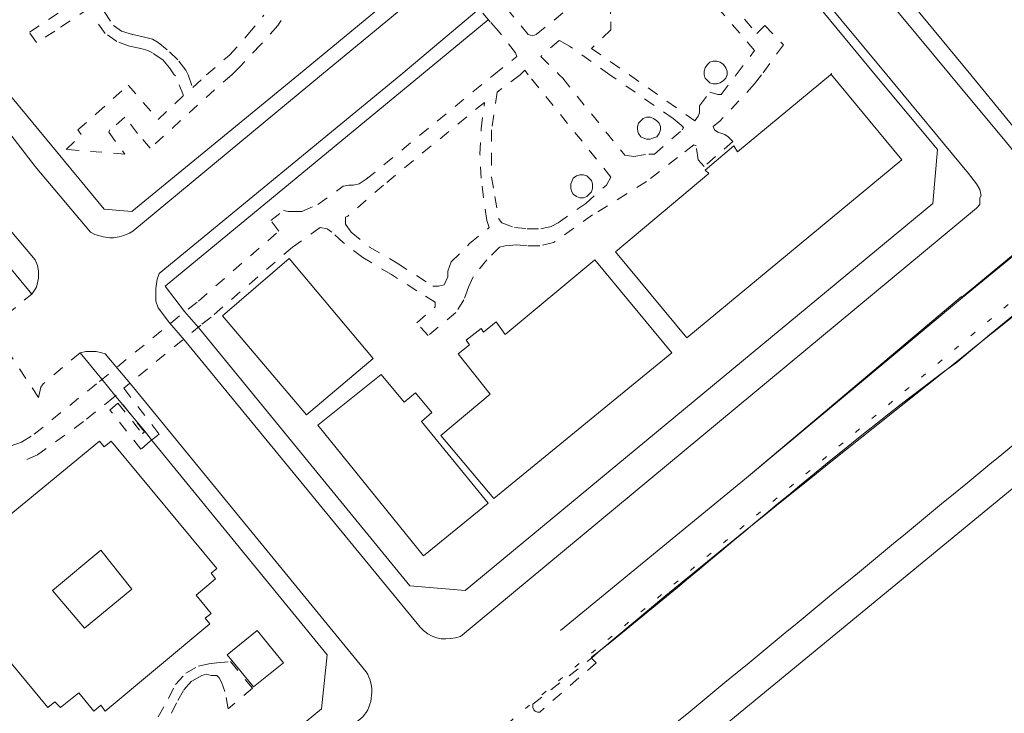
# Model space of a CAD drawing. Units: inches. Extents: x -69 to 365, y 62 to 362.
# Drawn here: x 55 to 73, y 301 to 313 of the extents above; entities that cross this region are included whole.
import ezdxf

# ---------------------------------------------------------------- set-up
doc = ezdxf.new("R2010")
doc.units = ezdxf.units.IN
doc.header["$MEASUREMENT"] = 0
for name, pattern in [('AI-Linetype-1437', [0.423333, 0.211667, -0.211667]), ('AI-Linetype-1803', [0.296333, 0, -0.296333]), ('AI-Linetype-2099', [0.423333, 0.211667, -0.211667]), ('AI-Linetype-2100', [0.423333, 0.211667, -0.211667]), ('AI-Linetype-2101', [0.423333, 0.211667, -0.211667]), ('AI-Linetype-2118', [0.423333, 0.211667, -0.211667]), ('AI-Linetype-2119', [0.423333, 0.211667, -0.211667]), ('AI-Linetype-306', [0.423333, 0.211667, -0.211667]), ('AI-Linetype-309', [0.423333, 0.211667, -0.211667]), ('AI-Linetype-310', [0.423333, 0.211667, -0.211667]), ('AI-Linetype-311', [0.423333, 0.211667, -0.211667]), ('AI-Linetype-312', [0.423333, 0.211667, -0.211667]), ('AI-Linetype-313', [0.423333, 0.211667, -0.211667]), ('AI-Linetype-314', [0.423333, 0.211667, -0.211667]), ('AI-Linetype-315', [0.423333, 0.211667, -0.211667]), ('AI-Linetype-317', [0.423333, 0.211667, -0.211667]), ('AI-Linetype-318', [0.423333, 0.211667, -0.211667]), ('AI-Linetype-319', [0.423333, 0.211667, -0.211667]), ('AI-Linetype-320', [0.423333, 0.211667, -0.211667]), ('AI-Linetype-355', [0.423333, 0.211667, -0.211667]), ('AI-Linetype-356', [0.423333, 0.211667, -0.211667]), ('AI-Linetype-357', [0.423333, 0.211667, -0.211667]), ('AI-Linetype-361', [0.423333, 0.211667, -0.211667]), ('AI-Linetype-365', [0.423333, 0.211667, -0.211667]), ('AI-Linetype-366', [0.423333, 0.211667, -0.211667]), ('AI-Linetype-369', [0.423333, 0.211667, -0.211667]), ('AI-Linetype-372', [0.423333, 0.211667, -0.211667]), ('AI-Linetype-394', [0.423333, 0.211667, -0.211667]), ('AI-Linetype-395', [0.423333, 0.211667, -0.211667]), ('AI-Linetype-397', [0.423333, 0.211667, -0.211667]), ('AI-Linetype-398', [0.423333, 0.211667, -0.211667]), ('AI-Linetype-399', [0.423333, 0.211667, -0.211667]), ('AI-Linetype-400', [0.423333, 0.211667, -0.211667]), ('AI-Linetype-401', [0.423333, 0.211667, -0.211667]), ('AI-Linetype-406', [0.423333, 0.211667, -0.211667]), ('AI-Linetype-407', [0.423333, 0.211667, -0.211667])]:
    doc.linetypes.add(name, pattern=pattern)
doc.layers.add('_U+30EC_U+30A4_U+30E4_U+30FC 1', color=7, linetype='Continuous')

msp = doc.modelspace()

# ---------------------------------------------------------------- linework, layer by layer
at = {"layer": '_U+30EC_U+30A4_U+30E4_U+30FC 1', "color": 7, "lineweight": 9, "true_color": 0xffffff}
for points in [[(74.232, 312.324), (74.888, 312.874), (78.147, 315.563), (78.338, 316.769), (74.867, 320.981), (74.232, 321.743), (73.406, 321.764), (67.966, 317.298), (72.073, 312.324)], [(70.316, 312.324), (66.929, 316.43), (63.479, 313.594)], [(59.69, 312.324), (62.251, 314.441)], [(63.183, 313.34), (61.955, 312.324)], [(54.779, 308.281), (51.477, 312.282), (51.435, 312.324)], [(54.06, 312.324), (56.113, 309.848), (56.621, 309.805), (59.69, 312.324)], [(61.955, 312.324), (57.235, 308.429), (57.595, 307.964), (57.849, 307.667)], [(57.849, 307.667), (61.743, 302.905), (62.759, 302.82), (71.374, 309.953), (71.459, 310.948), (70.316, 312.324)], [(76.877, 312.324), (76.412, 311.964), (74.867, 310.673), (71.903, 308.218), (71.903, 308.239)], [(71.924, 308.218), (74.888, 310.652), (76.433, 311.964), (76.899, 312.324)], [(72.073, 312.324), (72.962, 311.245), (74.232, 312.324)], [(78.253, 312.324), (76.962, 311.308), (74.888, 309.551), (72.454, 307.562)], [(81.471, 311.583), (80.793, 311.181), (80.391, 310.864), (79.989, 310.588), (79.608, 310.25), (78.042, 309.001), (74.888, 306.397), (74.083, 305.72), (52.472, 287.94), (51.901, 287.474), (51.795, 286.268), (54.61, 282.754)], [(71.903, 308.239), (67.945, 304.895), (64.516, 302.079)], [(64.516, 302.079), (67.945, 304.895), (71.924, 308.218)], [(56.071, 306.715), (55.668, 307.202)], [(56.325, 306.397), (56.071, 306.715)], [(56.854, 305.762), (56.325, 306.397)], [(57.002, 305.572), (56.854, 305.762)], [(51.435, 293.465), (51.477, 293.486), (58.145, 299.01), (60.113, 300.64), (60.219, 301.635), (57.002, 305.572)]]:
    msp.add_lwpolyline(points, dxfattribs=at)
at = {"layer": '_U+30EC_U+30A4_U+30E4_U+30FC 1', "color": 253, "linetype": 'AI-Linetype-398', "lineweight": 9, "true_color": 0xa0a0a4}
msp.add_lwpolyline([(62.23, 314.483), (61.913, 314.843), (61.383, 315.393), (60.579, 314.716), (60.262, 314.398), (59.923, 314.039), (59.605, 313.679), (59.309, 313.234), (58.992, 312.874), (58.611, 312.472), (58.462, 312.324)], dxfattribs=at)
at = {"layer": '_U+30EC_U+30A4_U+30E4_U+30FC 1', "color": 253, "linetype": 'AI-Linetype-407', "lineweight": 9, "true_color": 0xa0a0a4}
msp.add_lwpolyline([(63.225, 313.298), (62.23, 314.483)], dxfattribs=at)
at = {"layer": '_U+30EC_U+30A4_U+30E4_U+30FC 1', "color": 253, "linetype": 'AI-Linetype-401', "lineweight": 9, "true_color": 0xa0a0a4}
for points in [[(67.077, 314.314), (68.136, 313.086), (68.284, 313.234), (68.622, 312.874), (68.22, 312.324)], [(63.521, 313.552), (63.923, 313.065), (64.008, 313.044), (64.072, 313.065), (65.469, 314.208)]]:
    msp.add_lwpolyline(points, dxfattribs=at)
at = {"layer": '_U+30EC_U+30A4_U+30E4_U+30FC 1', "color": 139, "lineweight": 9, "true_color": 0x315859}
for points in [[(62.421, 314.229), (60.113, 312.324)], [(61.574, 312.324), (63.013, 313.531)], [(54.779, 308.281), (54.864, 308.408), (54.906, 308.578), (54.906, 308.705), (54.885, 308.81), (54.843, 308.916), (53.975, 309.932), (53.933, 310.017), (53.531, 310.271), (53.15, 310.758), (52.98, 310.969), (52.557, 311.477), (52.197, 312.176), (52.112, 312.282), (52.07, 312.324)], [(60.113, 312.324), (56.642, 309.445), (56.579, 309.403), (56.473, 309.361), (56.388, 309.34), (56.282, 309.318), (56.219, 309.318), (56.092, 309.34), (56.007, 309.361), (55.944, 309.382), (55.859, 309.424), (54.843, 310.631), (54.123, 311.562), (53.848, 311.88), (53.467, 312.176), (53.298, 312.324)], [(57.319, 307.752), (57.108, 308.027), (57.065, 308.154), (57.065, 308.387), (57.087, 308.556), (57.129, 308.662), (61.574, 312.324)], [(75.184, 312.324), (74.888, 312.091), (73.3, 310.758), (73.237, 310.737), (73.152, 310.715), (73.025, 310.715), (72.729, 311.075), (71.692, 312.324)], [(57.595, 307.435), (57.319, 307.752)], [(55.668, 307.202), (55.774, 307.223), (55.965, 307.223), (56.071, 307.202), (56.134, 307.181), (56.325, 306.948)], [(56.325, 306.948), (56.6, 306.63)]]:
    msp.add_lwpolyline(points, dxfattribs=at)
at = {"layer": '_U+30EC_U+30A4_U+30E4_U+30FC 1', "color": 253, "linetype": 'AI-Linetype-394', "lineweight": 9, "true_color": 0xa0a0a4}
msp.add_lwpolyline([(67.755, 312.324), (68.093, 312.769), (66.844, 314.229), (66.781, 314.208), (66.527, 314.102), (66.252, 313.996), (65.934, 313.912), (65.744, 313.89), (65.638, 313.848), (65.426, 313.658), (65.447, 313.298), (65.447, 313.15), (65.088, 312.811), (65.786, 312.324)], dxfattribs=at)
at = {"layer": '_U+30EC_U+30A4_U+30E4_U+30FC 1', "color": 253, "linetype": 'AI-Linetype-397', "lineweight": 9, "true_color": 0xa0a0a4}
for points in [[(55.838, 313.552), (55.203, 313.128), (54.864, 312.917), (54.737, 313.107), (55.499, 313.615)], [(57.404, 312.324), (57.319, 312.451), (57.192, 312.599), (57.002, 312.726), (56.917, 312.769), (56.79, 312.811), (56.579, 312.853), (56.346, 312.938), (56.134, 313.086), (55.922, 313.382)]]:
    msp.add_lwpolyline(points, dxfattribs=at)
at = {"layer": '_U+30EC_U+30A4_U+30E4_U+30FC 1', "color": 253, "linetype": 'AI-Linetype-406', "lineweight": 9, "true_color": 0xa0a0a4}
for points in [[(56.113, 313.488), (56.282, 313.234), (56.43, 313.128), (56.642, 313.065), (56.833, 313.023), (57.002, 312.98), (57.108, 312.917), (57.319, 312.747), (57.489, 312.578), (57.616, 312.409), (57.658, 312.324)], [(57.997, 312.324), (58.42, 312.684), (58.759, 313.065), (59.055, 313.425)]]:
    msp.add_lwpolyline(points, dxfattribs=at)
at = {"layer": '_U+30EC_U+30A4_U+30E4_U+30FC 1', "color": 253, "linetype": 'AI-Linetype-399', "lineweight": 9, "true_color": 0xa0a0a4}
msp.add_lwpolyline([(63.288, 312.324), (63.712, 312.663), (63.691, 312.726), (63.373, 313.128), (63.225, 313.298)], dxfattribs=at)
at = {"layer": '_U+30EC_U+30A4_U+30E4_U+30FC 1', "color": 253, "linetype": 'AI-Linetype-395', "lineweight": 9, "true_color": 0xa0a0a4}
msp.add_lwpolyline([(65.426, 312.324), (64.685, 312.853), (64.495, 312.959), (64.156, 312.663), (64.495, 312.324)], dxfattribs=at)
at = {"layer": '_U+30EC_U+30A4_U+30E4_U+30FC 1', "color": 110, "linetype": 'AI-Linetype-2118', "lineweight": 9, "true_color": 0x00ff80}
msp.add_lwpolyline([(67.162, 312.324), (67.162, 312.388), (67.183, 312.451), (67.225, 312.515), (67.268, 312.557), (67.331, 312.578)], dxfattribs=at)
at = {"layer": '_U+30EC_U+30A4_U+30E4_U+30FC 1', "color": 110, "linetype": 'AI-Linetype-2119', "lineweight": 9, "true_color": 0x00ff80}
msp.add_lwpolyline([(67.331, 312.578), (67.395, 312.578), (67.458, 312.557), (67.522, 312.515), (67.564, 312.451), (67.585, 312.388), (67.585, 312.324)], dxfattribs=at)
at = {"layer": '_U+30EC_U+30A4_U+30E4_U+30FC 1', "color": 96, "linetype": 'AI-Linetype-1803', "lineweight": 15, "true_color": 0x008000}
msp.add_lwpolyline([(77.745, 312.324), (74.888, 309.869), (51.435, 290.226)], dxfattribs=at)
at = {"layer": '_U+30EC_U+30A4_U+30E4_U+30FC 1', "color": 253, "linetype": 'AI-Linetype-306', "lineweight": 9, "true_color": 0xa0a0a4}
msp.add_lwpolyline([(58.462, 312.324), (58.145, 312.049), (56.96, 310.969), (56.727, 311.245), (56.494, 311.541), (56.219, 311.308), (56.198, 311.266), (56.494, 310.864), (55.414, 310.948), (55.69, 311.223), (55.626, 311.308), (55.965, 311.604), (56.557, 312.134), (56.833, 311.816), (57.108, 311.499), (57.573, 311.943), (57.425, 312.303), (57.404, 312.324)], dxfattribs=at)
at = {"layer": '_U+30EC_U+30A4_U+30E4_U+30FC 1', "color": 253, "linetype": 'AI-Linetype-372', "lineweight": 9, "true_color": 0xa0a0a4}
msp.add_lwpolyline([(57.658, 312.324), (57.743, 312.091), (57.997, 312.324)], dxfattribs=at)
at = {"layer": '_U+30EC_U+30A4_U+30E4_U+30FC 1', "color": 253, "linetype": 'AI-Linetype-309', "lineweight": 9, "true_color": 0xa0a0a4}
msp.add_lwpolyline([(59.33, 309.445), (59.182, 309.636), (59.415, 309.826), (59.5, 309.805), (59.605, 309.805), (59.754, 309.805), (60.05, 309.932), (60.516, 310.271), (60.621, 310.292), (60.706, 310.292), (60.812, 310.313), (60.939, 310.398), (63.288, 312.324)], dxfattribs=at)
at = {"layer": '_U+30EC_U+30A4_U+30E4_U+30FC 1', "color": 253, "linetype": 'AI-Linetype-310', "lineweight": 9, "true_color": 0xa0a0a4}
msp.add_lwpolyline([(68.22, 312.324), (68.093, 312.155), (67.458, 311.477), (67.331, 311.372), (67.352, 311.308), (67.416, 311.266), (67.543, 311.223), (67.606, 311.181), (67.691, 311.096), (67.162, 310.631), (67.056, 310.758), (67.014, 311.012), (66.971, 311.033), (66.675, 310.8), (66.104, 310.356), (65.109, 309.742), (64.389, 309.234), (64.135, 309.17), (63.902, 309.17), (63.712, 309.191), (63.5, 309.17), (63.394, 309.149), (63.161, 308.916), (62.907, 308.599), (62.823, 308.408), (62.738, 308.175), (62.59, 307.943), (62.082, 307.519), (61.87, 307.752), (62.209, 308.048), (62.209, 308.133), (61.87, 308.345), (61.405, 308.641), (60.875, 308.959), (60.516, 309.234), (60.304, 309.424), (60.219, 309.488), (60.092, 309.509), (59.584, 309.149)], dxfattribs=at)
at = {"layer": '_U+30EC_U+30A4_U+30E4_U+30FC 1', "color": 253, "linetype": 'AI-Linetype-366', "lineweight": 9, "true_color": 0xa0a0a4}
msp.add_lwpolyline([(63.775, 312.324), (63.352, 312.007), (63.246, 311.308), (63.246, 310.864), (63.246, 310.44), (63.31, 310.08), (63.373, 309.678), (63.437, 309.594), (63.669, 309.509), (63.902, 309.488), (64.156, 309.488), (64.347, 309.53), (64.474, 309.594), (64.982, 309.953), (65.363, 310.292), (65.447, 310.44), (63.923, 312.324)], dxfattribs=at)
at = {"layer": '_U+30EC_U+30A4_U+30E4_U+30FC 1', "color": 253, "linetype": 'AI-Linetype-400', "lineweight": 9, "true_color": 0xa0a0a4}
msp.add_lwpolyline([(63.923, 312.324), (63.86, 312.409), (63.775, 312.324)], dxfattribs=at)
at = {"layer": '_U+30EC_U+30A4_U+30E4_U+30FC 1', "color": 253, "linetype": 'AI-Linetype-365', "lineweight": 9, "true_color": 0xa0a0a4}
msp.add_lwpolyline([(64.495, 312.324), (64.558, 312.261), (65.701, 310.842), (65.871, 310.821), (66.146, 310.864), (66.252, 310.864), (66.76, 311.308), (66.781, 311.35), (66.739, 311.393), (66.59, 311.52), (65.426, 312.324)], dxfattribs=at)
at = {"layer": '_U+30EC_U+30A4_U+30E4_U+30FC 1', "color": 33, "lineweight": 9, "true_color": 0xfb9548}
for points in [[(69.511, 312.324), (70.803, 310.758), (66.844, 307.477), (65.532, 309.064), (67.247, 310.504), (67.183, 310.567), (67.712, 311.012), (67.776, 310.906), (69.49, 312.324)], [(69.49, 312.324), (69.511, 312.345), (69.511, 312.324)], [(59.838, 306.059), (58.293, 307.879), (59.521, 308.937), (61.066, 307.096), (59.838, 306.059)], [(63.288, 304.514), (62.315, 305.678), (63.225, 306.44), (62.632, 307.181), (62.844, 307.35), (62.78, 307.435), (63.056, 307.646), (63.098, 307.583), (63.331, 307.773), (63.5, 307.54), (65.151, 308.916), (66.569, 307.202), (63.288, 304.514)], [(61.997, 303.455), (60.05, 305.868), (61.214, 306.8), (61.637, 306.292), (61.849, 306.461), (62.145, 306.101), (61.955, 305.932), (63.183, 304.429), (61.997, 303.455)], [(55.922, 300.598), (55.647, 300.936), (55.309, 300.661), (55.203, 300.767), (55.076, 300.661), (53.128, 303.011), (53.255, 303.117), (53.171, 303.222), (56.028, 305.572), (56.113, 305.466), (56.24, 305.572), (58.187, 303.222), (58.081, 303.138), (58.166, 303.032), (57.806, 302.736), (58.081, 302.397), (57.976, 302.312), (58.06, 302.206), (56.134, 300.598), (56.049, 300.704), (55.922, 300.598)], [(55.753, 302.122), (56.621, 302.841), (56.049, 303.561), (55.16, 302.82), (55.753, 302.122)]]:
    msp.add_lwpolyline(points, dxfattribs=at)
at = {"layer": '_U+30EC_U+30A4_U+30E4_U+30FC 1', "color": 253, "linetype": 'AI-Linetype-361', "lineweight": 9, "true_color": 0xa0a0a4}
msp.add_lwpolyline([(65.786, 312.324), (66.993, 311.477), (67.056, 311.562), (67.077, 311.626), (67.077, 311.753), (67.268, 312.007), (67.416, 311.964), (67.479, 311.964), (67.755, 312.324)], dxfattribs=at)
at = {"layer": '_U+30EC_U+30A4_U+30E4_U+30FC 1', "color": 110, "linetype": 'AI-Linetype-2101', "lineweight": 9, "true_color": 0x00ff80}
msp.add_lwpolyline([(67.585, 312.324), (67.564, 312.261), (67.522, 312.218), (67.458, 312.176), (67.395, 312.155), (67.331, 312.155), (67.268, 312.176), (67.225, 312.218), (67.183, 312.261), (67.162, 312.324)], dxfattribs=at)
at = {"layer": '_U+30EC_U+30A4_U+30E4_U+30FC 1', "color": 253, "linetype": 'AI-Linetype-369', "lineweight": 9, "true_color": 0xa0a0a4}
msp.add_lwpolyline([(62.167, 308.429), (62.272, 308.429), (62.378, 308.451), (62.442, 308.599), (62.442, 308.705), (62.505, 308.874), (62.844, 309.213), (63.204, 309.509), (63.161, 309.636), (63.098, 310.059), (63.056, 310.419), (63.034, 310.864), (63.056, 311.329), (63.119, 311.816), (61.256, 310.292), (60.6, 309.721), (60.558, 309.699), (60.558, 309.572), (60.664, 309.424), (61.002, 309.149), (61.51, 308.853), (62.167, 308.429)], dxfattribs=at)
at = {"layer": '_U+30EC_U+30A4_U+30E4_U+30FC 1', "color": 110, "linetype": 'AI-Linetype-2100', "lineweight": 9, "true_color": 0x00ff80}
msp.add_lwpolyline([(66.104, 311.541), (66.167, 311.541), (66.231, 311.52), (66.294, 311.477), (66.336, 311.435), (66.358, 311.372), (66.358, 311.308), (66.336, 311.245), (66.294, 311.181), (66.231, 311.16), (66.167, 311.139), (66.104, 311.139), (66.04, 311.16), (65.998, 311.181), (65.955, 311.245), (65.934, 311.308), (65.934, 311.372), (65.955, 311.435), (65.998, 311.477), (66.04, 311.52), (66.104, 311.541)], dxfattribs=at)
at = {"layer": '_U+30EC_U+30A4_U+30E4_U+30FC 1', "color": 110, "linetype": 'AI-Linetype-2099', "lineweight": 9, "true_color": 0x00ff80}
msp.add_lwpolyline([(64.876, 310.483), (64.939, 310.483), (65.003, 310.461), (65.045, 310.419), (65.088, 310.377), (65.109, 310.313), (65.109, 310.229), (65.088, 310.165), (65.045, 310.123), (65.003, 310.08), (64.939, 310.059), (64.876, 310.059), (64.812, 310.08), (64.749, 310.123), (64.728, 310.165), (64.707, 310.229), (64.707, 310.313), (64.728, 310.356), (64.749, 310.419), (64.812, 310.461), (64.876, 310.483)], dxfattribs=at)
at = {"layer": '_U+30EC_U+30A4_U+30E4_U+30FC 1', "color": 253, "linetype": 'AI-Linetype-320', "lineweight": 9, "true_color": 0xa0a0a4}
msp.add_lwpolyline([(57.658, 308.006), (57.849, 308.154), (59.33, 309.445)], dxfattribs=at)
at = {"layer": '_U+30EC_U+30A4_U+30E4_U+30FC 1', "color": 253, "linetype": 'AI-Linetype-318', "lineweight": 9, "true_color": 0xa0a0a4}
msp.add_lwpolyline([(59.584, 309.149), (58.081, 307.858), (57.891, 307.71)], dxfattribs=at)
at = {"layer": '_U+30EC_U+30A4_U+30E4_U+30FC 1', "color": 253, "linetype": 'AI-Linetype-311', "lineweight": 9, "true_color": 0xa0a0a4}
msp.add_lwpolyline([(55.668, 307.202), (54.991, 306.63), (54.949, 306.567), (54.906, 306.376), (53.869, 307.943), (53.996, 307.879), (54.102, 307.879), (54.208, 307.879), (54.314, 307.9), (54.779, 308.281)], dxfattribs=at)
at = {"layer": '_U+30EC_U+30A4_U+30E4_U+30FC 1', "color": 253, "linetype": 'AI-Linetype-315', "lineweight": 9, "true_color": 0xa0a0a4}
msp.add_lwpolyline([(56.028, 306.673), (57.658, 308.006)], dxfattribs=at)
at = {"layer": '_U+30EC_U+30A4_U+30E4_U+30FC 1', "color": 253, "linetype": 'AI-Linetype-313', "lineweight": 9, "true_color": 0xa0a0a4}
msp.add_lwpolyline([(57.891, 307.71), (56.473, 306.546), (57.129, 305.699), (56.96, 305.572)], dxfattribs=at)
at = {"layer": '_U+30EC_U+30A4_U+30E4_U+30FC 1', "color": 253, "linetype": 'AI-Linetype-317', "lineweight": 9, "true_color": 0xa0a0a4}
msp.add_lwpolyline([(55.478, 306.228), (56.028, 306.673)], dxfattribs=at)
at = {"layer": '_U+30EC_U+30A4_U+30E4_U+30FC 1', "color": 253, "linetype": 'AI-Linetype-319', "lineweight": 9, "true_color": 0xa0a0a4}
msp.add_lwpolyline([(56.282, 306.376), (55.732, 305.932)], dxfattribs=at)
at = {"layer": '_U+30EC_U+30A4_U+30E4_U+30FC 1', "color": 253, "linetype": 'AI-Linetype-314', "lineweight": 9, "true_color": 0xa0a0a4}
msp.add_lwpolyline([(56.833, 305.72), (56.854, 305.741), (56.325, 306.419), (56.282, 306.376)], dxfattribs=at)
at = {"layer": '_U+30EC_U+30A4_U+30E4_U+30FC 1', "color": 253, "linetype": 'AI-Linetype-355', "lineweight": 9, "true_color": 0xa0a0a4}
msp.add_lwpolyline([(54.398, 305.487), (54.589, 305.551), (54.822, 305.699), (55.478, 306.228)], dxfattribs=at)
at = {"layer": '_U+30EC_U+30A4_U+30E4_U+30FC 1', "color": 253, "linetype": 'AI-Linetype-312', "lineweight": 9, "true_color": 0xa0a0a4}
msp.add_lwpolyline([(56.96, 305.572), (56.79, 305.424), (56.219, 306.143), (56.367, 306.27), (56.811, 305.72), (56.833, 305.72)], dxfattribs=at)
at = {"layer": '_U+30EC_U+30A4_U+30E4_U+30FC 1', "color": 253, "linetype": 'AI-Linetype-356', "lineweight": 9, "true_color": 0xa0a0a4}
msp.add_lwpolyline([(55.732, 305.932), (54.885, 305.318), (54.504, 305.149)], dxfattribs=at)
at = {"layer": '_U+30EC_U+30A4_U+30E4_U+30FC 1', "color": 110, "lineweight": 9, "true_color": 0x00ff80}
msp.add_lwpolyline([(58.865, 301.042), (58.378, 301.635), (58.928, 302.079), (59.415, 301.487), (58.865, 301.042)], dxfattribs=at)
at = {"layer": '_U+30EC_U+30A4_U+30E4_U+30FC 1', "color": 253, "linetype": 'AI-Linetype-357', "lineweight": 9, "true_color": 0xa0a0a4}
msp.add_lwpolyline([(57.108, 300.492), (57.298, 300.831), (57.425, 301.085), (57.616, 301.296), (57.849, 301.423), (58.039, 301.466), (58.187, 301.487), (58.441, 301.508), (58.843, 301.021), (58.399, 300.64), (58.335, 300.958), (58.272, 301.127), (58.23, 301.212), (58.187, 301.254), (58.081, 301.254), (57.997, 301.275), (57.912, 301.254), (57.722, 301.148), (57.573, 300.979), (57.446, 300.746), (57.277, 300.407)], dxfattribs=at)
at = {"layer": '_U+30EC_U+30A4_U+30E4_U+30FC 1', "color": 56, "linetype": 'AI-Linetype-1437', "lineweight": 9, "true_color": 0x808000}
msp.add_lwpolyline([(64.135, 300.577), (64.093, 300.577), (64.05, 300.598), (64.029, 300.619), (64.008, 300.661), (64.008, 300.704), (64.008, 300.725), (65.088, 301.571), (65.172, 301.487), (64.135, 300.577)], dxfattribs=at)
at = {"layer": '_U+30EC_U+30A4_U+30E4_U+30FC 1', "color": 96, "lineweight": 9, "true_color": 0x008000}
msp.add_open_spline([(104.775, 323.288), (104.775, 323.288), (104.881, 321.383), (104.881, 321.383), (104.881, 321.383), (105.304, 317.976), (105.304, 317.976), (105.304, 317.976), (105.982, 312.324), (105.982, 312.324), (105.982, 312.324), (106.13, 311.139), (106.13, 311.139), (106.13, 311.139), (106.447, 307.816), (106.447, 307.816), (106.447, 307.816), (107.357, 297.465), (107.357, 297.465), (107.357, 297.465), (108.141, 289.316), (108.141, 289.316), (108.141, 289.316), (118.131, 290.268), (118.131, 290.268), (118.131, 290.268), (118.893, 282.733), (118.893, 282.733), (118.893, 282.733), (119.825, 281.4), (119.825, 281.4), (119.825, 281.4), (119.105, 280.955), (119.105, 280.955), (119.105, 280.955), (119.211, 280.087), (119.211, 280.087), (119.211, 280.087), (120.629, 277.526), (120.629, 277.526), (120.629, 277.526), (119.571, 276.637), (119.571, 276.637), (119.571, 276.637), (119.74, 275.007), (119.74, 275.007), (119.74, 275.007), (120.079, 274.393), (120.079, 274.393), (120.079, 274.393), (120.523, 274.647), (120.523, 274.647), (120.523, 274.647), (120.565, 274.542), (120.565, 274.542), (120.565, 274.542), (120.671, 274.605), (120.671, 274.605), (120.671, 274.605), (121.073, 274.859), (121.073, 274.859), (121.073, 274.859), (121.2, 274.944), (121.2, 274.944), (121.2, 274.944), (121.222, 274.965), (121.222, 274.965), (121.222, 274.965), (121.222, 274.986), (121.222, 274.986), (121.222, 274.986), (121.2, 275.007), (121.2, 275.007), (121.2, 275.007), (121.095, 275.177), (121.095, 275.177), (121.095, 275.177), (121.327, 275.325), (121.327, 275.325), (121.327, 275.325), (126.64, 278.521), (126.64, 278.521), (126.64, 278.521), (126.937, 278.5), (126.937, 278.5), (126.937, 278.5), (126.958, 278.5), (126.958, 278.5), (126.958, 278.5), (128.291, 278.394), (128.291, 278.394), (128.291, 278.394), (128.82, 277.547), (128.82, 277.547), (128.82, 277.547), (128.418, 276.193), (128.418, 276.193), (128.418, 276.193), (126.958, 275.325), (126.958, 275.325), (126.958, 275.325), (126.937, 275.304), (126.937, 275.304), (126.937, 275.304), (123.084, 272.954), (123.084, 272.954), (123.084, 272.954), (122.957, 273.166), (122.957, 273.166), (122.957, 273.166), (122.703, 273.018), (122.703, 273.018), (122.703, 273.018), (122.428, 272.869), (122.428, 272.869), (122.428, 272.869), (122.322, 272.806), (122.322, 272.806), (122.322, 272.806), (121.899, 272.531), (121.899, 272.531), (121.899, 272.531), (121.645, 272.383), (121.645, 272.383), (121.645, 272.383), (121.412, 272.234), (121.412, 272.234), (121.412, 272.234), (121.285, 272.404), (121.285, 272.404), (121.285, 272.404), (121.095, 272.277), (121.095, 272.277), (121.095, 272.277), (120.121, 271.345), (120.121, 271.345), (120.121, 271.345), (120.417, 268.488), (120.417, 268.488), (120.417, 268.488), (124.841, 263.175), (124.841, 263.175), (124.841, 263.175), (126.937, 260.635), (126.937, 260.635), (126.937, 260.635), (126.958, 260.593), (126.958, 260.593), (126.958, 260.593), (129.963, 256.973), (129.963, 256.973), (129.963, 256.973), (133.752, 252.422), (133.752, 252.422), (133.752, 252.422), (126.958, 246.834), (126.958, 246.834), (126.958, 246.834), (126.937, 246.813), (126.937, 246.813), (126.937, 246.813), (108.839, 231.912), (108.839, 231.912), (108.839, 231.912), (105.96, 232.187), (105.96, 232.187), (105.96, 232.187), (104.246, 230.769), (104.246, 230.769), (98.329, 225.744), (92.284, 220.874), (86.318, 215.91), (86.318, 215.91), (83.778, 213.814), (83.778, 213.814), (83.778, 213.814), (81.068, 214.301), (81.068, 214.301), (81.068, 214.301), (67.247, 202.829), (67.247, 202.829), (47.69, 186.652), (28.174, 170.427), (8.615, 154.251), (8.615, 154.251), (-13.822, 135.667), (-13.822, 135.667), (-13.822, 135.667), (-14.203, 131.476), (-14.203, 131.476), (-14.203, 131.476), (-10.858, 127.412), (-10.858, 127.412), (-10.858, 127.412), (-1.841, 116.49), (-1.841, 116.49), (-1.841, 116.49), (9.948, 102.245), (9.948, 102.245), (9.948, 102.245), (10.329, 102.245), (10.329, 102.245), (10.329, 102.245), (10.351, 101.8), (10.351, 101.8), (10.351, 101.8), (15.579, 101.737), (15.579, 101.737), (15.579, 101.737), (18.775, 101.758), (18.775, 101.758), (18.775, 101.758), (22.712, 101.758), (22.712, 101.758), (22.712, 101.758), (38.735, 112.363), (38.735, 112.363), (50.159, 119.941), (61.588, 127.547), (72.962, 135.201), (72.962, 135.201), (78.782, 138.99), (78.782, 138.99), (78.782, 138.99), (78.634, 139.287), (78.634, 139.287), (78.634, 139.287), (78.782, 139.392), (78.782, 139.392), (78.782, 139.392), (78.952, 139.096), (78.952, 139.096), (78.952, 139.096), (79.248, 139.287), (79.248, 139.287), (89.602, 146.289), (100.215, 152.934), (110.575, 159.924), (110.575, 159.924), (120.883, 166.846), (120.883, 166.846), (120.883, 166.846), (120.692, 167.142), (120.692, 167.142), (120.692, 167.142), (120.862, 167.248), (120.862, 167.248), (120.862, 167.248), (121.052, 166.951), (121.052, 166.951), (121.052, 166.951), (121.73, 167.417), (121.73, 167.417), (121.73, 167.417), (124.693, 169.386), (124.693, 169.386), (124.693, 169.386), (125.476, 169.915), (125.476, 169.915), (125.476, 169.915), (125.286, 170.19), (125.286, 170.19), (125.286, 170.19), (125.434, 170.296), (125.434, 170.296), (125.434, 170.296), (125.624, 170.021), (125.624, 170.021), (125.624, 170.021), (126.937, 170.888), (126.937, 170.888), (126.937, 170.888), (126.958, 170.91), (126.958, 170.91), (126.958, 170.91), (133.773, 175.397), (133.773, 175.397), (133.773, 175.397), (144.399, 182.361), (144.399, 182.361), (144.399, 182.361), (154.39, 188.986), (154.39, 188.986), (154.39, 188.986), (154.157, 189.367), (154.157, 189.367), (154.157, 189.367), (154.305, 189.452), (154.305, 189.452), (154.305, 189.452), (157.903, 201.495), (157.903, 201.495), (157.903, 201.495), (156.782, 202.871), (156.782, 202.871), (156.782, 202.871), (142.748, 219.868), (142.748, 219.868), (142.748, 219.868), (140.123, 223.043), (140.123, 223.043), (140.123, 223.043), (139.383, 223.276), (139.383, 223.276), (139.383, 223.276), (140.356, 225.943), (140.356, 225.943), (140.356, 225.943), (143.235, 225.075), (143.235, 225.075), (143.235, 225.075), (147.955, 229.033), (147.955, 229.033), (147.955, 229.033), (153.162, 222.704), (153.162, 222.704), (153.162, 222.704), (155.596, 224.631), (155.596, 224.631), (155.596, 224.631), (159.533, 219.868), (159.533, 219.868), (159.533, 219.868), (162.158, 216.672), (162.158, 216.672), (162.158, 216.672), (161.883, 216.481), (161.883, 216.481), (161.883, 216.481), (161.586, 216.27), (161.586, 216.27), (161.586, 216.27), (172.699, 202.871), (172.699, 202.871), (172.699, 202.871), (173.101, 202.406), (173.101, 202.406), (173.101, 202.406), (177.102, 199.442), (177.102, 199.442), (177.102, 199.442), (181.525, 196.161), (181.525, 196.161), (181.525, 196.161), (181.335, 195.865), (181.335, 195.865), (181.335, 195.865), (181.25, 195.548), (181.25, 195.548), (181.25, 195.548), (181.229, 195.294), (181.229, 195.294), (181.229, 195.294), (181.271, 194.849), (181.271, 194.849), (181.271, 194.849), (185.166, 161.533), (185.166, 161.533), (185.166, 161.533), (182.668, 158.125), (182.668, 158.125), (182.668, 158.125), (182.69, 157.956), (182.69, 157.956), (182.69, 157.956), (182.922, 157.786), (182.922, 157.786), (182.922, 157.786), (179.515, 153.066), (179.515, 153.066), (179.515, 153.066), (175.197, 150.209), (175.197, 150.209), (175.197, 150.209), (167.958, 145.425), (167.958, 145.425), (167.958, 145.425), (168.423, 144.705), (168.423, 144.705), (168.423, 144.705), (168.804, 144.155), (168.804, 144.155), (168.804, 144.155), (167.661, 143.414), (167.661, 143.414), (167.661, 143.414), (167.259, 144.028), (167.259, 144.028), (167.259, 144.028), (166.836, 144.663), (166.836, 144.663), (166.836, 144.663), (165.439, 143.732), (165.439, 143.732), (165.439, 143.732), (165.142, 143.52), (165.142, 143.52), (165.142, 143.52), (164.804, 144.028), (164.804, 144.028), (164.804, 144.028), (158.475, 153.574), (158.475, 153.574), (158.475, 153.574), (157.628, 153.003), (157.628, 153.003), (157.103, 152.975), (156.878, 153.4), (156.866, 153.87), (156.866, 153.87), (156.866, 154.124), (156.866, 154.124), (156.866, 154.124), (157.713, 154.675), (157.713, 154.675), (157.713, 154.675), (152.04, 163.268), (152.04, 163.268), (152.04, 163.268), (149.373, 161.49), (149.373, 161.49), (149.373, 161.49), (149.924, 160.644), (149.924, 160.644), (149.848, 159.972), (149.694, 159.941), (149.056, 159.882), (149.056, 159.882), (148.802, 159.882), (148.802, 159.882), (148.802, 159.882), (148.251, 160.728), (148.251, 160.728), (148.251, 160.728), (140.61, 155.67), (140.61, 155.67), (140.61, 155.67), (141.161, 154.802), (141.161, 154.802), (141.161, 154.802), (141.097, 154.59), (141.097, 154.59), (141.097, 154.59), (140.991, 154.378), (140.991, 154.378), (140.991, 154.378), (140.822, 154.23), (140.822, 154.23), (140.822, 154.23), (140.526, 154.103), (140.526, 154.103), (140.526, 154.103), (140.272, 154.082), (140.272, 154.082), (140.272, 154.082), (139.996, 154.082), (139.996, 154.082), (139.996, 154.082), (139.446, 154.908), (139.446, 154.908), (139.446, 154.908), (137.224, 153.426), (137.224, 153.426), (137.224, 153.426), (136.186, 152.749), (136.186, 152.749), (136.186, 152.749), (126.958, 146.61), (126.958, 146.61), (126.958, 146.61), (126.937, 146.589), (126.937, 146.589), (126.937, 146.589), (113.411, 137.614), (113.411, 137.614), (113.411, 137.614), (113.94, 136.81), (113.94, 136.81), (113.94, 136.81), (113.898, 136.535), (113.898, 136.535), (113.898, 136.535), (113.834, 136.344), (113.834, 136.344), (113.834, 136.344), (113.729, 136.175), (113.729, 136.175), (113.729, 136.175), (112.416, 135.307), (112.416, 135.307), (112.416, 135.307), (112.141, 135.244), (112.141, 135.244), (112.141, 135.244), (111.866, 135.244), (111.866, 135.244), (111.866, 135.244), (111.57, 135.265), (111.57, 135.265), (111.57, 135.265), (111.04, 136.048), (111.04, 136.048), (111.04, 136.048), (104.288, 131.561), (104.288, 131.561), (104.288, 131.561), (99.42, 128.301), (99.42, 128.301), (99.42, 128.301), (99.928, 127.497), (99.928, 127.497), (99.928, 127.497), (99.907, 127.412), (99.907, 127.412), (99.907, 127.412), (99.886, 127.264), (99.886, 127.264), (99.886, 127.264), (99.695, 127.073), (99.695, 127.073), (99.695, 127.073), (99.335, 126.819), (99.335, 126.819), (99.335, 126.819), (99.166, 126.756), (99.166, 126.756), (99.166, 126.756), (99.018, 126.735), (99.018, 126.735), (99.018, 126.735), (98.764, 126.756), (98.764, 126.756), (98.764, 126.756), (98.319, 127.412), (98.319, 127.412), (98.319, 127.412), (98.235, 127.539), (98.235, 127.539), (98.235, 127.539), (98.023, 127.412), (98.023, 127.412), (98.023, 127.412), (87.207, 120.215), (87.207, 120.215), (87.207, 120.215), (85.789, 119.284), (85.789, 119.284), (85.789, 119.284), (86.635, 118.014), (86.635, 118.014), (86.635, 118.014), (85.492, 117.252), (85.492, 117.252), (85.492, 117.252), (84.646, 118.522), (84.646, 118.522), (84.646, 118.522), (71.713, 109.95), (71.713, 109.95), (71.713, 109.95), (67.395, 107.071), (67.395, 107.071), (67.395, 107.071), (67.691, 106.648), (67.691, 106.648), (67.691, 106.648), (67.649, 106.478), (67.649, 106.478), (67.649, 106.478), (67.67, 106.33), (67.67, 106.33), (67.67, 106.33), (67.691, 106.288), (67.691, 106.288), (67.691, 106.288), (67.712, 106.203), (67.712, 106.203), (67.712, 106.203), (67.712, 106.097), (67.712, 106.097), (67.712, 106.097), (67.67, 106.034), (67.67, 106.034), (67.67, 106.034), (67.543, 105.928), (67.543, 105.928), (66.975, 105.639), (66.346, 105.448), (65.871, 104.954), (65.871, 104.954), (65.638, 104.891), (65.638, 104.891), (65.638, 104.891), (65.469, 104.848), (65.469, 104.848), (65.469, 104.848), (65.024, 105.483), (65.024, 105.483), (65.024, 105.483), (60.833, 102.711), (60.833, 102.711), (60.833, 102.711), (59.754, 97.271), (59.754, 97.271)], degree=3, knots=[0, 0, 0, 0, 1, 1, 1, 2, 2, 2, 3, 3, 3, 4, 4, 4, 5, 5, 5, 6, 6, 6, 7, 7, 7, 8, 8, 8, 9, 9, 9, 10, 10, 10, 11, 11, 11, 12, 12, 12, 13, 13, 13, 14, 14, 14, 15, 15, 15, 16, 16, 16, 17, 17, 17, 18, 18, 18, 19, 19, 19, 20, 20, 20, 21, 21, 21, 22, 22, 22, 23, 23, 23, 24, 24, 24, 25, 25, 25, 26, 26, 26, 27, 27, 27, 28, 28, 28, 29, 29, 29, 30, 30, 30, 31, 31, 31, 32, 32, 32, 33, 33, 33, 34, 34, 34, 35, 35, 35, 36, 36, 36, 37, 37, 37, 38, 38, 38, 39, 39, 39, 40, 40, 40, 41, 41, 41, 42, 42, 42, 43, 43, 43, 44, 44, 44, 45, 45, 45, 46, 46, 46, 47, 47, 47, 48, 48, 48, 49, 49, 49, 50, 50, 50, 51, 51, 51, 52, 52, 52, 53, 53, 53, 54, 54, 54, 55, 55, 55, 56, 56, 56, 57, 57, 57, 58, 58, 58, 59, 59, 59, 60, 60, 60, 61, 61, 61, 62, 62, 62, 63, 63, 63, 64, 64, 64, 65, 65, 65, 66, 66, 66, 67, 67, 67, 68, 68, 68, 69, 69, 69, 70, 70, 70, 71, 71, 71, 72, 72, 72, 73, 73, 73, 74, 74, 74, 75, 75, 75, 76, 76, 76, 77, 77, 77, 78, 78, 78, 79, 79, 79, 80, 80, 80, 81, 81, 81, 82, 82, 82, 83, 83, 83, 84, 84, 84, 85, 85, 85, 86, 86, 86, 87, 87, 87, 88, 88, 88, 89, 89, 89, 90, 90, 90, 91, 91, 91, 92, 92, 92, 93, 93, 93, 94, 94, 94, 95, 95, 95, 96, 96, 96, 97, 97, 97, 98, 98, 98, 99, 99, 99, 100, 100, 100, 101, 101, 101, 102, 102, 102, 103, 103, 103, 104, 104, 104, 105, 105, 105, 106, 106, 106, 107, 107, 107, 108, 108, 108, 109, 109, 109, 110, 110, 110, 111, 111, 111, 112, 112, 112, 113, 113, 113, 114, 114, 114, 115, 115, 115, 116, 116, 116, 117, 117, 117, 118, 118, 118, 119, 119, 119, 120, 120, 120, 121, 121, 121, 122, 122, 122, 123, 123, 123, 124, 124, 124, 125, 125, 125, 126, 126, 126, 127, 127, 127, 128, 128, 128, 129, 129, 129, 130, 130, 130, 131, 131, 131, 132, 132, 132, 133, 133, 133, 134, 134, 134, 135, 135, 135, 136, 136, 136, 137, 137, 137, 138, 138, 138, 139, 139, 139, 140, 140, 140, 141, 141, 141, 142, 142, 142, 143, 143, 143, 144, 144, 144, 145, 145, 145, 146, 146, 146, 147, 147, 147, 148, 148, 148, 149, 149, 149, 150, 150, 150, 151, 151, 151, 152, 152, 152, 153, 153, 153, 154, 154, 154, 155, 155, 155, 156, 156, 156, 157, 157, 157, 158, 158, 158, 159, 159, 159, 160, 160, 160, 161, 161, 161, 162, 162, 162, 163, 163, 163, 164, 164, 164, 165, 165, 165, 166, 166, 166, 167, 167, 167, 168, 168, 168, 169, 169, 169, 170, 170, 170, 171, 171, 171, 172, 172, 172, 173, 173, 173, 174, 174, 174, 175, 175, 175, 176, 176, 176, 177, 177, 177, 178, 178, 178, 179, 179, 179, 180, 180, 180, 181, 181, 181, 182, 182, 182, 183, 183, 183, 184, 184, 184, 185, 185, 185, 186, 186, 186, 187, 187, 187, 188, 188, 188, 189, 189, 189, 190, 190, 190, 191, 191, 191, 192, 192, 192, 193, 193, 193, 194, 194, 194, 195, 195, 195, 196, 196, 196, 197, 197, 197, 198, 198, 198, 199, 199, 199, 200, 200, 200, 201, 201, 201, 201], dxfattribs=at)
at = {"layer": '_U+30EC_U+30A4_U+30E4_U+30FC 1', "color": 139, "lineweight": 9, "true_color": 0x315859}
for points, knots in [([(71.692, 312.324), (71.692, 312.324), (67.691, 317.15), (67.691, 317.15), (67.632, 317.319), (67.683, 317.363), (67.797, 317.468), (67.797, 317.468), (67.987, 317.637), (67.987, 317.637)], [0, 0, 0, 0, 1, 1, 1, 2, 2, 2, 3, 3, 3, 3]), ([(63.331, 313.785), (63.331, 313.785), (66.569, 316.452), (66.569, 316.452), (66.744, 316.526), (66.979, 316.518), (67.141, 316.409), (67.141, 316.409), (70.527, 312.324), (70.527, 312.324)], [0, 0, 0, 0, 1, 1, 1, 2, 2, 2, 3, 3, 3, 3]), ([(70.527, 312.324), (70.527, 312.324), (72.03, 310.504), (72.03, 310.504), (72.03, 310.504), (72.178, 310.313), (72.178, 310.313), (72.178, 310.313), (72.242, 310.207), (72.242, 310.207), (72.242, 310.207), (72.263, 310.102), (72.263, 310.102), (72.263, 310.102), (72.242, 310.059), (72.242, 310.059), (72.242, 310.059), (72.242, 309.932), (72.242, 309.932), (72.242, 309.932), (72.178, 309.869), (72.178, 309.869), (72.178, 309.869), (62.675, 301.974), (62.675, 301.974), (62.42, 301.896), (62.204, 301.902), (61.997, 302.079), (61.997, 302.079), (61.934, 302.143), (61.934, 302.143), (61.934, 302.143), (57.595, 307.435), (57.595, 307.435)], [0, 0, 0, 0, 1, 1, 1, 2, 2, 2, 3, 3, 3, 4, 4, 4, 5, 5, 5, 6, 6, 6, 7, 7, 7, 8, 8, 8, 9, 9, 9, 10, 10, 10, 11, 11, 11, 11]), ([(81.217, 312.218), (81.217, 312.218), (80.285, 311.583), (80.285, 311.583), (80.285, 311.583), (79.735, 311.181), (79.735, 311.181), (75.012, 307.278), (70.279, 303.378), (65.553, 299.476), (65.553, 299.476), (63.585, 297.867), (63.585, 297.867), (63.585, 297.867), (62.463, 296.957), (62.463, 296.957), (58.874, 293.951), (55.17, 291.012), (51.604, 287.982), (51.604, 287.982), (51.499, 287.855), (51.499, 287.855), (51.499, 287.855), (51.435, 287.771), (51.435, 287.771)], [0, 0, 0, 0, 1, 1, 1, 2, 2, 2, 3, 3, 3, 4, 4, 4, 5, 5, 5, 6, 6, 6, 7, 7, 7, 8, 8, 8, 8]), ([(82.529, 311.964), (82.529, 311.964), (84.878, 308.451), (84.878, 308.451), (84.878, 308.451), (85.048, 308.154), (85.048, 308.154), (86.046, 306.385), (85.938, 304.338), (84.9, 302.609), (84.9, 302.609), (84.688, 302.312), (84.688, 302.312), (84.688, 302.312), (84.476, 302.037), (84.476, 302.037), (84.476, 302.037), (84.265, 301.783), (84.265, 301.783), (77.448, 295.918), (70.424, 290.275), (63.5, 284.532), (63.5, 284.532), (57.637, 279.664), (57.637, 279.664), (57.637, 279.664), (57.531, 279.622), (57.531, 279.622), (57.252, 279.48), (56.949, 279.551), (56.684, 279.685), (56.684, 279.685), (56.579, 279.77), (56.579, 279.77), (56.579, 279.77), (56.515, 279.812), (56.515, 279.812), (56.515, 279.812), (51.435, 285.95), (51.435, 285.95)], [0, 0, 0, 0, 1, 1, 1, 2, 2, 2, 3, 3, 3, 4, 4, 4, 5, 5, 5, 6, 6, 6, 7, 7, 7, 8, 8, 8, 9, 9, 9, 10, 10, 10, 11, 11, 11, 12, 12, 12, 13, 13, 13, 13]), ([(58.907, 298.862), (58.907, 298.862), (60.875, 300.492), (60.875, 300.492), (61.068, 300.687), (61.099, 301.076), (60.939, 301.317), (60.939, 301.317), (56.6, 306.63), (56.6, 306.63)], [0, 0, 0, 0, 1, 1, 1, 2, 2, 2, 3, 3, 3, 3])]:
    msp.add_open_spline(points, degree=3, knots=knots, dxfattribs=at)
at = {"layer": '_U+30EC_U+30A4_U+30E4_U+30FC 1', "color": 7, "lineweight": 9, "true_color": 0xffffff}
for points, knots in [([(65.088, 301.571), (65.088, 301.571), (65.257, 301.72), (65.257, 301.72), (68.467, 304.433), (71.667, 306.869), (74.888, 309.53), (74.888, 309.53), (78.105, 312.197), (78.105, 312.197)], [0, 0, 0, 0, 1, 1, 1, 2, 2, 2, 3, 3, 3, 3]), ([(54.61, 282.754), (54.61, 282.754), (56.642, 280.32), (56.642, 280.32), (56.642, 280.32), (57.616, 280.214), (57.616, 280.214), (57.616, 280.214), (63.225, 284.871), (63.225, 284.871), (63.225, 284.871), (67.67, 288.554), (67.67, 288.554), (67.67, 288.554), (74.126, 293.888), (74.126, 293.888), (74.126, 293.888), (80.01, 298.756), (80.01, 298.756), (80.01, 298.756), (83.333, 301.55), (83.333, 301.55), (83.333, 301.55), (83.46, 301.635), (83.46, 301.635), (83.46, 301.635), (83.693, 301.868), (83.693, 301.868), (83.693, 301.868), (83.926, 302.079), (83.926, 302.079), (83.926, 302.079), (84.138, 302.333), (84.138, 302.333), (84.138, 302.333), (84.519, 302.841), (84.519, 302.841), (84.519, 302.841), (84.624, 303.053), (84.624, 303.053), (84.624, 303.053), (84.773, 303.328), (84.773, 303.328), (84.773, 303.328), (85.027, 303.921), (85.027, 303.921), (85.027, 303.921), (85.111, 304.238), (85.111, 304.238), (85.459, 305.465), (85.292, 306.841), (84.646, 307.943), (84.646, 307.943), (84.497, 308.197), (84.497, 308.197), (84.497, 308.197), (82.36, 311.393), (82.36, 311.393), (82.36, 311.393), (81.471, 311.583), (81.471, 311.583)], [0, 0, 0, 0, 1, 1, 1, 2, 2, 2, 3, 3, 3, 4, 4, 4, 5, 5, 5, 6, 6, 6, 7, 7, 7, 8, 8, 8, 9, 9, 9, 10, 10, 10, 11, 11, 11, 12, 12, 12, 13, 13, 13, 14, 14, 14, 15, 15, 15, 16, 16, 16, 17, 17, 17, 18, 18, 18, 19, 19, 19, 20, 20, 20, 20]), ([(72.454, 307.562), (72.454, 307.562), (71.797, 307.011), (71.797, 307.011), (69.606, 305.404), (67.4, 303.439), (65.257, 301.72), (65.257, 301.72), (65.088, 301.593), (65.088, 301.593), (65.088, 301.593), (65.088, 301.571), (65.088, 301.571)], [0, 0, 0, 0, 1, 1, 1, 2, 2, 2, 3, 3, 3, 4, 4, 4, 4])]:
    msp.add_open_spline(points, degree=3, knots=knots, dxfattribs=at)

doc.saveas('drawing.dxf')
